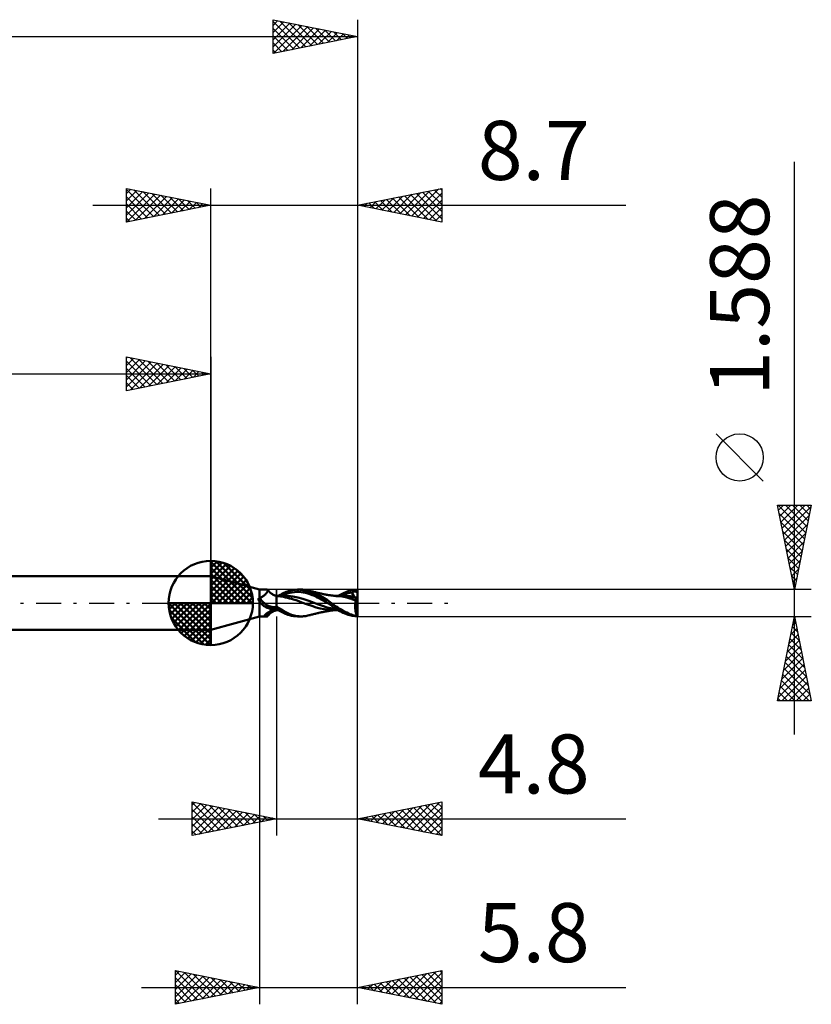
# Model space of a CAD drawing. Units: millimetres. Extents: x -59.2 to 35.6, y -23.8 to 38.6.
# Drawn here: x -11.3 to 35.6, y -23.8 to 34.6 of the extents above; entities that cross this region are included whole.
import ezdxf
from ezdxf.enums import TextEntityAlignment as Align

# ---------------------------------------------------------------- set-up
doc = ezdxf.new("R2010")
doc.units = ezdxf.units.MM
doc.header["$LTSCALE"] = 3.7
doc.linetypes.add('LONGDASH_DASH', pattern=[0.85, 0.4, -0.2, 0.05, -0.2])
for name, color, linetype in [('1', 4, 'CONTINUOUS'), ('2', 7, 'CONTINUOUS'), ('4', 2, 'LONGDASH_DASH'), ('CUT', 1, 'CONTINUOUS'), ('NOCUT', 7, 'CONTINUOUS'), ('SK1', 4, 'CONTINUOUS'), ('SK2', 7, 'CONTINUOUS'), ('SK4', 2, 'LONGDASH_DASH')]:
    doc.layers.add(name, color=color, linetype=linetype)
doc.styles.get("Standard").update_dxf_attribs({"font": 'Monospac821 BT'})

msp = doc.modelspace()

# ---------------------------------------------------------------- linework, layer by layer
at = {"layer": '1', "color": 4, "linetype": 'CONTINUOUS', "lineweight": 50}
for p, q in [((2.89, 0.794), (-0.01, 1.587)), ((-0.01, -1.587), (-0.01, 1.587)), ((2.89, 0.794), (3.332, 0.794)), ((2.89, 0.296), (2.89, 0.794)), ((3.289, 0.58), (3.307, 0.602)), ((3.307, 0.602), (3.322, 0.624)), ((3.322, 0.624), (3.336, 0.645)), ((3.339, 0.794), (3.332, 0.794)), ((3.336, 0.645), (3.348, 0.665)), ((3.346, 0.792), (3.339, 0.794)), ((3.353, 0.79), (3.346, 0.792)), ((3.348, 0.665), (3.357, 0.684)), ((3.358, 0.787), (3.353, 0.79)), ((3.357, 0.684), (3.365, 0.702)), ((3.363, 0.783), (3.358, 0.787)), ((3.367, 0.778), (3.363, 0.783)), ((3.365, 0.702), (3.37, 0.718)), ((3.371, 0.769), (3.367, 0.778)), ((3.382, 0.756), (3.367, 0.778)), ((3.37, 0.718), (3.373, 0.734)), ((3.374, 0.759), (3.371, 0.769)), ((3.373, 0.734), (3.374, 0.747)), ((3.374, 0.747), (3.374, 0.759)), ((3.398, 0.734), (3.382, 0.756)), ((3.413, 0.716), (3.398, 0.734)), ((3.433, 0.693), (3.413, 0.716)), ((3.454, 0.67), (3.433, 0.693)), ((3.488, 0.638), (3.454, 0.67)), ((3.524, 0.607), (3.488, 0.638)), ((3.564, 0.576), (3.524, 0.607)), ((4.284, 0.579), (4.328, 0.601)), ((4.328, 0.601), (4.387, 0.629)), ((4.387, 0.629), (4.461, 0.66)), ((4.461, 0.66), (4.548, 0.692)), ((4.548, 0.692), (4.648, 0.723)), ((4.553, 0.573), (4.685, 0.606)), ((4.648, 0.723), (4.759, 0.751)), ((4.685, 0.606), (4.817, 0.63)), ((4.759, 0.751), (4.881, 0.773)), ((4.817, 0.63), (4.949, 0.646)), ((4.881, 0.773), (5.01, 0.789)), ((4.949, 0.646), (5.081, 0.655)), ((5.01, 0.789), (5.14, 0.794)), ((5.213, 0.654), (5.081, 0.655)), ((5.266, 0.789), (5.14, 0.794)), ((5.143, 0.794), (5.357, 0.794)), ((5.345, 0.644), (5.213, 0.654)), ((5.388, 0.774), (5.266, 0.789)), ((5.477, 0.625), (5.345, 0.644)), ((5.425, 0.792), (5.36, 0.794)), ((5.517, 0.748), (5.388, 0.774)), ((5.491, 0.788), (5.425, 0.792)), ((5.609, 0.598), (5.477, 0.625)), ((5.558, 0.781), (5.491, 0.788)), ((5.653, 0.711), (5.517, 0.748)), ((5.625, 0.772), (5.558, 0.781)), ((5.741, 0.563), (5.609, 0.598)), ((5.692, 0.76), (5.625, 0.772)), ((5.795, 0.664), (5.653, 0.711)), ((5.759, 0.745), (5.692, 0.76)), ((5.863, 0.718), (5.759, 0.745)), ((5.83, 0.729), (5.759, 0.745)), ((5.94, 0.605), (5.795, 0.664)), ((5.9, 0.712), (5.83, 0.729)), ((5.966, 0.686), (5.863, 0.718)), ((5.921, 0.707), (5.9, 0.712)), ((5.987, 0.691), (5.921, 0.707)), ((6.086, 0.535), (5.94, 0.605)), ((6.066, 0.649), (5.966, 0.686)), ((6.054, 0.675), (5.987, 0.691)), ((6.081, 0.668), (6.054, 0.675)), ((6.161, 0.607), (6.066, 0.649)), ((6.144, 0.652), (6.081, 0.668)), ((6.207, 0.636), (6.144, 0.652)), ((6.253, 0.562), (6.161, 0.607)), ((6.234, 0.63), (6.207, 0.636)), ((6.298, 0.613), (6.234, 0.63)), ((6.361, 0.597), (6.298, 0.613)), ((6.383, 0.591), (6.361, 0.597)), ((6.449, 0.576), (6.383, 0.591)), ((7.701, 0.507), (7.869, 0.589)), ((7.869, 0.589), (8.037, 0.66)), ((8.037, 0.66), (8.201, 0.718)), ((8.149, 0.579), (8.262, 0.607)), ((8.201, 0.718), (8.357, 0.759)), ((8.262, 0.607), (8.374, 0.63)), ((8.357, 0.759), (8.522, 0.785)), ((8.362, 0.666), (8.378, 0.669)), ((8.363, 0.661), (8.362, 0.666)), ((8.524, 0.337), (8.362, 0.666)), ((8.365, 0.655), (8.363, 0.661)), ((8.367, 0.65), (8.365, 0.655)), ((8.369, 0.645), (8.367, 0.65)), ((8.371, 0.64), (8.369, 0.645)), ((8.372, 0.635), (8.371, 0.64)), ((8.374, 0.63), (8.372, 0.635)), ((8.38, 0.614), (8.374, 0.63)), ((8.378, 0.669), (8.394, 0.671)), ((8.385, 0.598), (8.38, 0.614)), ((8.39, 0.583), (8.385, 0.598)), ((8.394, 0.671), (8.41, 0.674)), ((8.41, 0.674), (8.426, 0.676)), ((8.426, 0.676), (8.443, 0.678)), ((8.443, 0.678), (8.459, 0.68)), ((8.459, 0.68), (8.475, 0.681)), ((8.475, 0.681), (8.492, 0.682)), ((8.492, 0.682), (8.508, 0.682)), ((8.523, 0.682), (8.508, 0.682)), ((8.522, 0.785), (8.69, 0.794)), ((8.539, 0.682), (8.523, 0.682)), ((8.553, 0.681), (8.539, 0.682)), ((8.567, 0.679), (8.553, 0.681)), ((8.58, 0.676), (8.567, 0.679)), ((8.592, 0.673), (8.58, 0.676)), ((8.603, 0.669), (8.592, 0.673)), ((8.613, 0.665), (8.603, 0.669)), ((8.621, 0.66), (8.613, 0.665)), ((8.629, 0.654), (8.621, 0.66)), ((8.629, 0.654), (8.639, 0.655)), ((8.635, 0.649), (8.629, 0.654)), ((8.643, 0.644), (8.635, 0.649)), ((8.639, 0.655), (8.649, 0.655)), ((8.65, 0.638), (8.643, 0.644)), ((8.649, 0.655), (8.66, 0.655)), ((8.659, 0.632), (8.65, 0.638)), ((8.669, 0.626), (8.659, 0.632)), ((8.66, 0.655), (8.67, 0.655)), ((8.679, 0.619), (8.669, 0.626)), ((8.67, 0.655), (8.68, 0.655)), ((8.69, 0.611), (8.679, 0.619)), ((8.69, 0.655), (8.68, 0.655)), ((8.69, -0.794), (8.69, 0.794)), ((2.819, 0.233), (2.82, 0.239)), ((2.819, 0.227), (2.819, 0.233)), ((2.82, 0.221), (2.819, 0.227)), ((2.82, 0.245), (2.821, 0.25)), ((2.82, 0.239), (2.82, 0.245)), ((2.821, 0.215), (2.82, 0.221)), ((2.821, 0.25), (2.823, 0.255)), ((2.822, 0.208), (2.821, 0.215)), ((2.823, 0.201), (2.822, 0.208)), ((2.823, 0.255), (2.825, 0.26)), ((2.826, 0.193), (2.823, 0.201)), ((2.825, 0.26), (2.827, 0.264)), ((2.828, 0.186), (2.826, 0.193)), ((2.827, 0.264), (2.83, 0.269)), ((2.831, 0.178), (2.828, 0.186)), ((2.83, 0.269), (2.833, 0.273)), ((2.835, 0.169), (2.831, 0.178)), ((2.833, 0.273), (2.836, 0.277)), ((2.839, 0.161), (2.835, 0.169)), ((2.836, 0.277), (2.84, 0.28)), ((2.844, 0.152), (2.839, 0.161)), ((2.84, 0.28), (2.844, 0.284)), ((2.844, 0.284), (2.849, 0.286)), ((2.85, 0.142), (2.844, 0.152)), ((2.849, 0.286), (2.853, 0.289)), ((2.857, 0.132), (2.85, 0.142)), ((2.853, 0.289), (2.858, 0.291)), ((2.863, 0.122), (2.857, 0.132)), ((2.858, 0.291), (2.863, 0.292)), ((2.863, 0.292), (2.868, 0.294)), ((2.87, 0.112), (2.863, 0.122)), ((2.868, 0.294), (2.874, 0.295)), ((2.876, 0.102), (2.87, 0.112)), ((2.874, 0.295), (2.879, 0.295)), ((2.883, 0.093), (2.876, 0.102)), ((2.879, 0.295), (2.885, 0.296)), ((2.89, 0.083), (2.883, 0.093)), ((2.885, 0.296), (2.89, 0.296)), ((2.89, 0.296), (2.891, 0.296)), ((2.891, 0.082), (2.89, 0.083)), ((2.89, -0.794), (2.89, 0.083)), ((2.891, 0.296), (2.893, 0.297)), ((2.891, 0.081), (2.891, 0.082)), ((2.892, 0.081), (2.891, 0.081)), ((2.893, 0.079), (2.892, 0.081)), ((2.893, 0.297), (2.894, 0.297)), ((2.894, 0.078), (2.893, 0.079)), ((2.894, 0.297), (2.896, 0.298)), ((2.895, 0.076), (2.894, 0.078)), ((2.903, 0.065), (2.894, 0.078)), ((2.897, 0.073), (2.895, 0.076)), ((2.896, 0.298), (2.897, 0.298)), ((2.897, 0.298), (2.899, 0.298)), ((2.899, 0.071), (2.897, 0.073)), ((2.899, 0.298), (2.934, 0.312)), ((2.901, 0.068), (2.899, 0.071)), ((2.903, 0.065), (2.901, 0.068)), ((2.913, 0.052), (2.903, 0.065)), ((2.905, 0.063), (2.903, 0.065)), ((2.923, 0.039), (2.913, 0.052)), ((2.934, 0.026), (2.923, 0.039)), ((2.934, 0.312), (2.968, 0.327)), ((2.944, 0.013), (2.934, 0.026)), ((2.955, 0), (2.944, 0.013)), ((2.986, -0.036), (2.955, 0)), ((2.968, 0.327), (3.001, 0.344)), ((3.001, 0.344), (3.033, 0.362)), ((3.033, 0.362), (3.064, 0.381)), ((3.064, 0.381), (3.094, 0.401)), ((3.094, 0.401), (3.123, 0.422)), ((3.123, 0.422), (3.15, 0.443)), ((3.15, 0.443), (3.177, 0.465)), ((3.177, 0.465), (3.202, 0.488)), ((3.202, 0.488), (3.226, 0.511)), ((3.226, 0.511), (3.249, 0.534)), ((3.249, 0.534), (3.27, 0.557)), ((3.27, 0.557), (3.289, 0.58)), ((3.606, 0.547), (3.564, 0.576)), ((3.651, 0.52), (3.606, 0.547)), ((3.697, 0.495), (3.651, 0.52)), ((3.745, 0.473), (3.697, 0.495)), ((3.794, 0.454), (3.745, 0.473)), ((3.842, 0.438), (3.794, 0.454)), ((3.89, 0.425), (3.842, 0.438)), ((3.891, 0.425), (3.89, 0.425)), ((3.89, -0.425), (3.89, 0.425)), ((3.891, 0.425), (3.891, 0.425)), ((3.893, 0.424), (3.891, 0.425)), ((3.896, 0.424), (3.893, 0.424)), ((3.898, 0.423), (3.896, 0.424)), ((3.9, 0.423), (3.898, 0.423)), ((3.9, 0.243), (3.9, 0.423)), ((3.971, 0.418), (3.9, 0.418)), ((3.904, 0.413), (3.9, 0.413)), ((3.904, 0.412), (3.9, 0.413)), ((3.9, 0.224), (3.9, 0.243)), ((3.9, 0.204), (3.9, 0.224)), ((3.9, 0.184), (3.9, 0.204)), ((3.9, 0.163), (3.9, 0.184)), ((3.9, 0.141), (3.9, 0.163)), ((3.9, 0.118), (3.9, 0.141)), ((3.9, 0.095), (3.9, 0.118)), ((3.9, 0.072), (3.9, 0.095)), ((3.9, 0.047), (3.9, 0.072)), ((3.9, 0.022), (3.9, 0.047)), ((3.9, -0.003), (3.9, 0.022)), ((3.908, 0.412), (3.904, 0.413)), ((3.908, 0.412), (3.904, 0.412)), ((3.912, 0.412), (3.908, 0.412)), ((3.912, 0.412), (3.908, 0.412)), ((3.916, 0.412), (3.912, 0.412)), ((3.916, 0.412), (3.912, 0.412)), ((3.92, 0.411), (3.916, 0.412)), ((3.92, 0.411), (3.916, 0.412)), ((3.924, 0.411), (3.92, 0.411)), ((3.924, 0.411), (3.92, 0.411)), ((4.314, 0.359), (3.924, 0.411)), ((4.042, 0.418), (3.971, 0.418)), ((3.99, 0.418), (4.033, 0.443)), ((4.033, 0.443), (4.075, 0.467)), ((4.053, 0.418), (4.042, 0.418)), ((4.091, 0.418), (4.053, 0.418)), ((4.075, 0.467), (4.117, 0.49)), ((4.13, 0.418), (4.091, 0.418)), ((4.117, 0.49), (4.159, 0.513)), ((4.168, 0.418), (4.13, 0.418)), ((4.158, 0.424), (4.29, 0.481)), ((4.159, 0.513), (4.201, 0.536)), ((4.206, 0.418), (4.168, 0.418)), ((4.201, 0.536), (4.242, 0.558)), ((4.244, 0.418), (4.206, 0.418)), ((4.242, 0.558), (4.284, 0.579)), ((4.244, 0.418), (4.283, 0.418)), ((4.283, 0.418), (4.321, 0.418)), ((4.29, 0.481), (4.422, 0.532)), ((4.429, 0.332), (4.314, 0.359)), ((4.359, 0.418), (4.321, 0.418)), ((4.374, 0.418), (4.359, 0.418)), ((4.456, 0.416), (4.374, 0.418)), ((4.422, 0.532), (4.553, 0.573)), ((4.545, 0.303), (4.429, 0.332)), ((4.538, 0.413), (4.456, 0.416)), ((4.621, 0.407), (4.538, 0.413)), ((4.662, 0.273), (4.545, 0.303)), ((4.703, 0.399), (4.621, 0.407)), ((4.779, 0.242), (4.662, 0.273)), ((4.785, 0.39), (4.703, 0.399)), ((4.903, 0.207), (4.779, 0.242)), ((4.867, 0.378), (4.785, 0.39)), ((5.158, 0.322), (4.867, 0.378)), ((5.053, 0.161), (4.903, 0.207)), ((5.219, 0.101), (5.053, 0.161)), ((5.45, 0.24), (5.158, 0.322)), ((5.402, 0.024), (5.219, 0.101)), ((5.67, -0.075), (5.402, 0.024)), ((5.741, 0.147), (5.45, 0.24)), ((5.873, 0.522), (5.741, 0.563)), ((6.032, 0.046), (5.741, 0.147)), ((6.005, 0.474), (5.873, 0.522)), ((6.136, 0.419), (6.005, 0.474)), ((6.323, -0.065), (6.032, 0.046)), ((6.23, 0.454), (6.086, 0.535)), ((6.268, 0.355), (6.136, 0.419)), ((6.401, 0.346), (6.23, 0.454)), ((6.342, 0.513), (6.253, 0.562)), ((6.4, 0.285), (6.268, 0.355)), ((6.434, 0.46), (6.342, 0.513)), ((6.532, 0.213), (6.4, 0.285)), ((6.642, 0.187), (6.401, 0.346)), ((6.53, 0.403), (6.434, 0.46)), ((6.515, 0.56), (6.449, 0.576)), ((6.537, 0.555), (6.515, 0.56)), ((6.627, 0.344), (6.53, 0.403)), ((6.664, 0.141), (6.532, 0.213)), ((6.603, 0.541), (6.537, 0.555)), ((6.669, 0.528), (6.603, 0.541)), ((6.725, 0.284), (6.627, 0.344)), ((6.922, 0), (6.642, 0.187)), ((6.796, 0.069), (6.664, 0.141)), ((6.697, 0.522), (6.669, 0.528)), ((6.76, 0.51), (6.697, 0.522)), ((6.822, 0.222), (6.725, 0.284)), ((6.823, 0.499), (6.76, 0.51)), ((6.928, -0.004), (6.796, 0.069)), ((6.916, 0.161), (6.822, 0.222)), ((6.86, 0.492), (6.823, 0.499)), ((6.918, 0.482), (6.86, 0.492)), ((7.002, 0.103), (6.916, 0.161)), ((6.977, 0.473), (6.918, 0.482)), ((6.923, -0.001), (6.922, 0)), ((7.021, 0.465), (6.977, 0.473)), ((7.08, 0.049), (7.002, 0.103)), ((7.076, 0.457), (7.021, 0.465)), ((7.13, 0.449), (7.076, 0.457)), ((7.15, 0), (7.08, 0.049)), ((7.178, 0.443), (7.13, 0.449)), ((7.316, -0.121), (7.15, 0)), ((7.231, 0.436), (7.178, 0.443)), ((7.284, 0.429), (7.231, 0.436)), ((7.327, 0.424), (7.284, 0.429)), ((7.383, 0.418), (7.327, 0.424)), ((7.438, 0.413), (7.383, 0.418)), ((7.393, 0.419), (7.433, 0.419)), ((7.473, 0.419), (7.433, 0.419)), ((7.465, 0.411), (7.438, 0.413)), ((7.623, 0.397), (7.465, 0.412)), ((7.514, 0.419), (7.473, 0.419)), ((7.557, 0.419), (7.514, 0.419)), ((7.541, 0.418), (7.701, 0.507)), ((7.584, 0.419), (7.557, 0.419)), ((7.634, 0.419), (7.584, 0.419)), ((7.767, 0.378), (7.623, 0.397)), ((7.711, 0.418), (7.634, 0.419)), ((7.698, 0.418), (7.811, 0.465)), ((7.76, 0.418), (7.711, 0.418)), ((7.816, 0.418), (7.76, 0.418)), ((7.889, 0.358), (7.767, 0.378)), ((7.811, 0.465), (7.924, 0.507)), ((7.874, 0.418), (7.816, 0.418)), ((7.945, 0.417), (7.874, 0.418)), ((7.981, 0.34), (7.889, 0.358)), ((7.924, 0.507), (8.036, 0.545)), ((8.01, 0.417), (7.945, 0.417)), ((8.057, 0.324), (7.981, 0.34)), ((8.075, 0.414), (8.01, 0.417)), ((8.036, 0.545), (8.149, 0.579)), ((8.124, 0.307), (8.057, 0.324)), ((8.14, 0.411), (8.075, 0.414)), ((8.182, 0.291), (8.124, 0.307)), ((8.205, 0.406), (8.14, 0.411)), ((8.233, 0.276), (8.182, 0.291)), ((8.27, 0.399), (8.205, 0.406)), ((8.277, 0.262), (8.233, 0.276)), ((8.335, 0.391), (8.27, 0.399)), ((8.314, 0.249), (8.277, 0.262)), ((8.311, 0.345), (8.313, 0.353)), ((8.354, 0.343), (8.311, 0.345)), ((8.313, 0.353), (8.316, 0.36)), ((8.348, 0.238), (8.314, 0.249)), ((8.316, 0.36), (8.319, 0.368)), ((8.319, 0.368), (8.322, 0.374)), ((8.322, 0.374), (8.326, 0.38)), ((8.326, 0.38), (8.331, 0.386)), ((8.331, 0.386), (8.335, 0.391)), ((8.337, 0.39), (8.335, 0.391)), ((8.34, 0.39), (8.337, 0.39)), ((8.342, 0.389), (8.34, 0.39)), ((8.344, 0.389), (8.342, 0.389)), ((8.346, 0.389), (8.344, 0.389)), ((8.348, 0.388), (8.346, 0.389)), ((8.357, 0.388), (8.348, 0.388)), ((8.38, 0.227), (8.348, 0.238)), ((8.4, 0.342), (8.354, 0.343)), ((8.357, 0.388), (8.365, 0.389)), ((8.365, 0.389), (8.373, 0.39)), ((8.373, 0.39), (8.38, 0.394)), ((8.38, 0.394), (8.386, 0.398)), ((8.412, 0.216), (8.38, 0.227)), ((8.386, 0.398), (8.392, 0.403)), ((8.394, 0.568), (8.39, 0.583)), ((8.392, 0.403), (8.396, 0.409)), ((8.397, 0.554), (8.394, 0.568)), ((8.396, 0.409), (8.4, 0.417)), ((8.401, 0.54), (8.397, 0.554)), ((8.4, 0.417), (8.403, 0.425)), ((8.447, 0.34), (8.4, 0.342)), ((8.403, 0.526), (8.401, 0.54)), ((8.406, 0.513), (8.403, 0.526)), ((8.403, 0.425), (8.406, 0.434)), ((8.407, 0.5), (8.406, 0.513)), ((8.406, 0.434), (8.408, 0.443)), ((8.408, 0.488), (8.407, 0.5)), ((8.409, 0.476), (8.408, 0.488)), ((8.408, 0.443), (8.409, 0.454)), ((8.409, 0.465), (8.409, 0.476)), ((8.409, 0.454), (8.409, 0.465)), ((8.444, 0.205), (8.412, 0.216)), ((8.476, 0.195), (8.444, 0.205)), ((8.496, 0.338), (8.447, 0.34)), ((8.507, 0.184), (8.476, 0.195)), ((8.545, 0.336), (8.496, 0.338)), ((8.538, 0.174), (8.507, 0.184)), ((8.569, 0.165), (8.538, 0.174)), ((8.594, 0.334), (8.545, 0.336)), ((8.599, 0.155), (8.569, 0.165)), ((8.572, -0.011), (8.576, 0.018)), ((8.576, 0.018), (8.579, 0.047)), ((8.579, 0.047), (8.584, 0.075)), ((8.584, 0.075), (8.588, 0.102)), ((8.588, 0.102), (8.593, 0.129)), ((8.593, 0.129), (8.599, 0.155)), ((8.642, 0.331), (8.594, 0.334)), ((8.599, 0.155), (8.601, 0.174)), ((8.601, 0.174), (8.604, 0.192)), ((8.604, 0.192), (8.607, 0.21)), ((8.607, 0.21), (8.611, 0.228)), ((8.611, 0.228), (8.615, 0.245)), ((8.615, 0.245), (8.619, 0.261)), ((8.619, 0.261), (8.623, 0.277)), ((8.623, 0.277), (8.628, 0.291)), ((8.628, 0.291), (8.632, 0.305)), ((8.632, 0.305), (8.637, 0.319)), ((8.637, 0.319), (8.642, 0.331)), ((8.69, 0.139), (8.642, 0.331)), ((3.02, -0.07), (2.986, -0.036)), ((3.055, -0.103), (3.02, -0.07)), ((3.091, -0.134), (3.055, -0.103)), ((3.129, -0.163), (3.091, -0.134)), ((3.168, -0.19), (3.129, -0.163)), ((3.209, -0.215), (3.168, -0.19)), ((3.25, -0.238), (3.209, -0.215)), ((3.293, -0.259), (3.25, -0.238)), ((3.336, -0.278), (3.293, -0.259)), ((3.334, -0.594), (3.35, -0.584)), ((3.381, -0.295), (3.336, -0.278)), ((3.35, -0.584), (3.366, -0.574)), ((3.366, -0.574), (3.382, -0.564)), ((3.426, -0.31), (3.381, -0.295)), ((3.382, -0.564), (3.399, -0.554)), ((3.399, -0.554), (3.416, -0.544)), ((3.416, -0.544), (3.434, -0.535)), ((3.472, -0.324), (3.426, -0.31)), ((3.434, -0.535), (3.452, -0.526)), ((3.452, -0.526), (3.47, -0.517)), ((3.47, -0.517), (3.523, -0.491)), ((3.518, -0.336), (3.472, -0.324)), ((3.565, -0.346), (3.518, -0.336)), ((3.523, -0.491), (3.579, -0.467)), ((3.524, -0.607), (3.564, -0.576)), ((3.564, -0.576), (3.606, -0.547)), ((3.582, -0.348), (3.565, -0.346)), ((3.579, -0.467), (3.637, -0.444)), ((3.599, -0.35), (3.582, -0.348)), ((3.615, -0.351), (3.599, -0.35)), ((3.606, -0.547), (3.651, -0.52)), ((3.632, -0.351), (3.615, -0.351)), ((3.632, -0.351), (3.649, -0.351)), ((3.637, -0.444), (3.697, -0.422)), ((3.649, -0.351), (3.666, -0.351)), ((3.651, -0.52), (3.697, -0.495)), ((3.666, -0.351), (3.682, -0.349)), ((3.682, -0.349), (3.699, -0.348)), ((3.697, -0.422), (3.759, -0.402)), ((3.697, -0.495), (3.745, -0.473)), ((3.699, -0.348), (3.716, -0.345)), ((3.716, -0.345), (3.732, -0.342)), ((3.732, -0.342), (3.748, -0.339)), ((3.745, -0.473), (3.794, -0.454)), ((3.748, -0.339), (3.764, -0.334)), ((3.759, -0.402), (3.823, -0.384)), ((3.764, -0.334), (3.779, -0.33)), ((3.779, -0.33), (3.794, -0.325)), ((3.794, -0.325), (3.808, -0.319)), ((3.794, -0.454), (3.842, -0.438)), ((3.808, -0.319), (3.821, -0.313)), ((3.821, -0.313), (3.833, -0.307)), ((3.823, -0.384), (3.89, -0.368)), ((3.833, -0.307), (3.845, -0.3)), ((3.842, -0.438), (3.89, -0.425)), ((3.845, -0.3), (3.856, -0.294)), ((3.856, -0.294), (3.866, -0.286)), ((3.866, -0.286), (3.875, -0.279)), ((3.875, -0.279), (3.883, -0.272)), ((3.883, -0.272), (3.89, -0.264)), ((3.89, -0.264), (3.892, -0.262)), ((3.89, -0.368), (3.892, -0.368)), ((3.89, -0.425), (3.891, -0.425)), ((3.891, -0.425), (3.893, -0.424)), ((3.891, -0.425), (3.891, -0.425)), ((3.892, -0.262), (3.893, -0.26)), ((3.892, -0.368), (3.893, -0.368)), ((3.893, -0.26), (3.895, -0.258)), ((3.893, -0.368), (3.895, -0.367)), ((3.893, -0.424), (3.896, -0.424)), ((3.895, -0.258), (3.896, -0.256)), ((3.895, -0.367), (3.897, -0.367)), ((3.896, -0.256), (3.897, -0.254)), ((3.896, -0.424), (3.898, -0.423)), ((3.897, -0.254), (3.899, -0.252)), ((3.897, -0.367), (3.898, -0.367)), ((3.898, -0.367), (3.9, -0.366)), ((3.898, -0.423), (3.9, -0.423)), ((3.899, -0.252), (3.9, -0.25)), ((3.9, -0.029), (3.9, -0.003)), ((3.9, -0.055), (3.9, -0.029)), ((3.9, -0.082), (3.9, -0.055)), ((3.9, -0.108), (3.9, -0.082)), ((3.9, -0.136), (3.9, -0.108)), ((3.9, -0.163), (3.9, -0.136)), ((3.9, -0.191), (3.9, -0.163)), ((3.9, -0.218), (3.9, -0.191)), ((4.268, -0.451), (3.9, -0.218)), ((3.9, -0.25), (3.9, -0.218)), ((3.94, -0.389), (3.9, -0.365)), ((3.9, -0.423), (3.9, -0.365)), ((3.906, -0.383), (3.9, -0.382)), ((3.9, -0.418), (3.915, -0.418)), ((3.912, -0.384), (3.906, -0.383)), ((3.919, -0.384), (3.912, -0.384)), ((3.915, -0.418), (3.93, -0.418)), ((3.925, -0.385), (3.919, -0.384)), ((3.931, -0.386), (3.925, -0.385)), ((3.93, -0.418), (3.944, -0.418)), ((3.937, -0.387), (3.931, -0.386)), ((3.981, -0.413), (3.94, -0.389)), ((3.944, -0.418), (3.959, -0.418)), ((3.959, -0.418), (3.974, -0.418)), ((3.974, -0.418), (3.991, -0.418)), ((4.021, -0.436), (3.981, -0.413)), ((4.061, -0.459), (4.021, -0.436)), ((4.101, -0.481), (4.061, -0.459)), ((4.141, -0.504), (4.101, -0.481)), ((4.181, -0.525), (4.141, -0.504)), ((4.221, -0.546), (4.181, -0.525)), ((4.26, -0.567), (4.221, -0.546)), ((4.3, -0.587), (4.26, -0.567)), ((4.443, -0.551), (4.268, -0.451)), ((4.608, -0.628), (4.443, -0.551)), ((5.983, -0.174), (5.67, -0.075)), ((6.249, -0.261), (5.983, -0.174)), ((6.477, -0.328), (6.249, -0.261)), ((6.614, -0.169), (6.323, -0.065)), ((6.396, -0.588), (6.473, -0.57)), ((6.473, -0.57), (6.523, -0.559)), ((6.723, -0.374), (6.477, -0.328)), ((6.523, -0.559), (6.555, -0.551)), ((6.555, -0.551), (6.633, -0.535)), ((6.906, -0.257), (6.614, -0.169)), ((6.633, -0.535), (6.681, -0.525)), ((6.681, -0.525), (6.72, -0.518)), ((6.72, -0.518), (6.793, -0.504)), ((6.919, -0.398), (6.723, -0.374)), ((6.793, -0.504), (6.841, -0.495)), ((6.841, -0.495), (6.888, -0.487)), ((6.888, -0.487), (6.952, -0.476)), ((7.197, -0.331), (6.906, -0.257)), ((7.098, -0.413), (6.919, -0.398)), ((6.924, -0.001), (6.923, -0.001)), ((6.925, -0.002), (6.924, -0.001)), ((6.926, -0.003), (6.925, -0.002)), ((6.927, -0.003), (6.926, -0.003)), ((6.928, -0.004), (6.927, -0.003)), ((6.99, -0.046), (6.928, -0.004)), ((6.952, -0.476), (7.002, -0.468)), ((7.052, -0.089), (6.99, -0.046)), ((7.002, -0.468), (7.053, -0.461)), ((7.114, -0.131), (7.052, -0.089)), ((7.053, -0.461), (7.111, -0.452)), ((7.273, -0.419), (7.098, -0.413)), ((7.111, -0.452), (7.161, -0.445)), ((7.175, -0.174), (7.114, -0.131)), ((7.161, -0.445), (7.213, -0.438)), ((7.236, -0.217), (7.175, -0.174)), ((7.488, -0.387), (7.197, -0.331)), ((7.213, -0.438), (7.27, -0.431)), ((7.301, -0.263), (7.236, -0.217)), ((7.27, -0.431), (7.315, -0.425)), ((7.336, -0.419), (7.273, -0.419)), ((7.373, -0.312), (7.301, -0.263)), ((7.315, -0.425), (7.368, -0.42)), ((7.423, -0.198), (7.316, -0.121)), ((7.404, -0.419), (7.336, -0.419)), ((7.368, -0.42), (7.429, -0.414)), ((7.454, -0.365), (7.373, -0.312)), ((7.441, -0.419), (7.404, -0.419)), ((7.531, -0.271), (7.423, -0.198)), ((7.441, -0.419), (7.474, -0.419)), ((7.544, -0.42), (7.454, -0.365)), ((7.474, -0.419), (7.507, -0.419)), ((7.507, -0.419), (7.541, -0.419)), ((7.64, -0.34), (7.531, -0.271)), ((7.641, -0.476), (7.544, -0.42)), ((7.748, -0.405), (7.64, -0.34)), ((7.741, -0.528), (7.641, -0.476)), ((7.84, -0.576), (7.741, -0.528)), ((7.855, -0.465), (7.748, -0.405)), ((7.94, -0.621), (7.84, -0.576)), ((7.959, -0.521), (7.855, -0.465)), ((8.061, -0.572), (7.959, -0.521)), ((8.157, -0.617), (8.061, -0.572)), ((8.561, -0.193), (8.562, -0.162)), ((8.561, -0.224), (8.561, -0.193)), ((8.561, -0.255), (8.561, -0.224)), ((8.562, -0.286), (8.561, -0.255)), ((8.562, -0.162), (8.563, -0.132)), ((8.564, -0.317), (8.562, -0.286)), ((8.563, -0.132), (8.565, -0.101)), ((8.565, -0.348), (8.564, -0.317)), ((8.565, -0.101), (8.567, -0.071)), ((8.568, -0.378), (8.565, -0.348)), ((8.567, -0.071), (8.569, -0.04)), ((8.57, -0.407), (8.568, -0.378)), ((8.569, -0.04), (8.572, -0.011)), ((8.574, -0.437), (8.57, -0.407)), ((8.577, -0.465), (8.574, -0.437)), ((8.581, -0.493), (8.577, -0.465)), ((8.586, -0.521), (8.581, -0.493)), ((8.591, -0.547), (8.586, -0.521)), ((8.596, -0.573), (8.591, -0.547)), ((8.602, -0.598), (8.596, -0.573)), ((-0.01, -1.587), (2.89, -0.794)), ((2.89, -0.794), (3.332, -0.794)), ((3.188, -0.741), (3.189, -0.734)), ((3.189, -0.747), (3.188, -0.741)), ((3.189, -0.734), (3.191, -0.727)), ((3.191, -0.753), (3.189, -0.747)), ((3.191, -0.727), (3.194, -0.719)), ((3.195, -0.758), (3.191, -0.753)), ((3.194, -0.719), (3.199, -0.712)), ((3.2, -0.763), (3.195, -0.758)), ((3.199, -0.712), (3.204, -0.704)), ((3.207, -0.768), (3.2, -0.763)), ((3.204, -0.704), (3.211, -0.696)), ((3.215, -0.772), (3.207, -0.768)), ((3.211, -0.696), (3.218, -0.687)), ((3.225, -0.775), (3.215, -0.772)), ((3.218, -0.687), (3.226, -0.679)), ((3.236, -0.778), (3.225, -0.775)), ((3.226, -0.679), (3.235, -0.671)), ((3.235, -0.671), (3.244, -0.662)), ((3.249, -0.781), (3.236, -0.778)), ((3.244, -0.662), (3.254, -0.653)), ((3.262, -0.783), (3.249, -0.781)), ((3.254, -0.653), (3.266, -0.643)), ((3.277, -0.784), (3.262, -0.783)), ((3.266, -0.643), (3.278, -0.634)), ((3.292, -0.786), (3.277, -0.784)), ((3.278, -0.634), (3.291, -0.624)), ((3.291, -0.624), (3.305, -0.614)), ((3.299, -0.788), (3.292, -0.786)), ((3.306, -0.79), (3.299, -0.788)), ((3.305, -0.614), (3.319, -0.604)), ((3.313, -0.792), (3.306, -0.79)), ((3.32, -0.793), (3.313, -0.792)), ((3.319, -0.604), (3.334, -0.594)), ((3.326, -0.794), (3.32, -0.793)), ((3.332, -0.794), (3.326, -0.794)), ((3.332, -0.794), (3.339, -0.794)), ((3.339, -0.794), (3.346, -0.792)), ((3.346, -0.792), (3.353, -0.79)), ((3.353, -0.79), (3.358, -0.787)), ((3.358, -0.787), (3.363, -0.783)), ((3.363, -0.783), (3.367, -0.778)), ((3.367, -0.778), (3.382, -0.756)), ((3.382, -0.756), (3.398, -0.734)), ((3.398, -0.734), (3.413, -0.716)), ((3.413, -0.716), (3.433, -0.693)), ((3.433, -0.693), (3.454, -0.67)), ((3.454, -0.67), (3.488, -0.638)), ((3.488, -0.638), (3.524, -0.607)), ((4.348, -0.611), (4.3, -0.587)), ((4.409, -0.638), (4.348, -0.611)), ((4.483, -0.668), (4.409, -0.638)), ((4.569, -0.699), (4.483, -0.668)), ((4.666, -0.728), (4.569, -0.699)), ((4.777, -0.691), (4.608, -0.628)), ((4.773, -0.754), (4.666, -0.728)), ((4.89, -0.775), (4.773, -0.754)), ((4.944, -0.739), (4.777, -0.691)), ((5.013, -0.789), (4.89, -0.775)), ((5.101, -0.772), (4.944, -0.739)), ((5.136, -0.794), (5.013, -0.789)), ((5.238, -0.789), (5.101, -0.772)), ((5.357, -0.794), (5.143, -0.794)), ((5.359, -0.794), (5.238, -0.789)), ((5.359, -0.794), (5.424, -0.792)), ((5.424, -0.792), (5.49, -0.788)), ((5.49, -0.788), (5.556, -0.781)), ((5.556, -0.781), (5.623, -0.772)), ((5.623, -0.772), (5.691, -0.76)), ((5.691, -0.76), (5.759, -0.745)), ((5.759, -0.745), (5.831, -0.728)), ((5.831, -0.728), (5.901, -0.712)), ((5.901, -0.712), (5.923, -0.707)), ((5.923, -0.707), (5.994, -0.69)), ((5.994, -0.69), (6.057, -0.674)), ((6.057, -0.674), (6.086, -0.667)), ((6.086, -0.667), (6.156, -0.649)), ((6.156, -0.649), (6.213, -0.635)), ((6.213, -0.635), (6.243, -0.627)), ((6.243, -0.627), (6.316, -0.608)), ((6.316, -0.608), (6.367, -0.595)), ((6.367, -0.595), (6.396, -0.588)), ((8.039, -0.661), (7.94, -0.621)), ((8.137, -0.696), (8.039, -0.661)), ((8.233, -0.727), (8.137, -0.696)), ((8.246, -0.656), (8.157, -0.617)), ((8.37, -0.762), (8.233, -0.727)), ((8.33, -0.689), (8.246, -0.656)), ((8.414, -0.717), (8.33, -0.689)), ((8.69, -0.794), (8.37, -0.762)), ((8.498, -0.741), (8.414, -0.717)), ((8.583, -0.76), (8.498, -0.741)), ((8.669, -0.775), (8.583, -0.76)), ((8.608, -0.622), (8.602, -0.598)), ((8.615, -0.644), (8.608, -0.622)), ((8.622, -0.666), (8.615, -0.644)), ((8.629, -0.687), (8.622, -0.666)), ((8.636, -0.707), (8.629, -0.687)), ((8.644, -0.726), (8.636, -0.707)), ((8.652, -0.743), (8.644, -0.726)), ((8.66, -0.759), (8.652, -0.743)), ((8.669, -0.775), (8.66, -0.759))]:
    msp.add_line(p, q, dxfattribs=at)
for centre, major_axis, ratio, start_param, end_param in [((3.597, 0.411), (-0.715, 0.401), 0.727022, 0.827874, 2.359737), ((3.548, 0.322), (-0.751, 0.421), 0.727021, 1.042555, 1.978369), ((3.947, -1.034), (0.754, 0.422), 0.727022, 1.241548, 2.118305), ((8.725, 0), (0, 0.794), 0.324919, 2.920401, 3.005026)]:
    msp.add_ellipse(centre, major_axis=major_axis, ratio=ratio, start_param=start_param, end_param=end_param, dxfattribs=at)
at = {"layer": '2', "color": 7, "linetype": 'CONTINUOUS', "lineweight": 25}
for p, q in [((34.615, -7.794), (34.615, 26.169)), ((-5.01, 22.587), (-5.01, 24.587)), ((-5.01, 24.587), (-0.01, 23.587)), ((-5.01, 24.274), (-4.749, 24.535)), ((-0.01, 1.587), (-0.01, 24.587)), ((8.69, 24.587), (8.69, 0.794)), ((8.69, 23.587), (13.69, 24.587)), ((11.904, 22.945), (13.511, 24.552)), ((13.604, 24.57), (13.69, 24.484)), ((13.69, 24.587), (13.69, 22.587)), ((-5.01, 24.516), (-3.403, 22.909)), ((-5.01, 23.85), (-4.395, 24.465)), ((-5.01, 23.426), (-4.042, 24.394)), ((-5.01, 23.001), (-3.688, 24.323)), ((-5.01, 24.092), (-3.756, 22.838)), ((-4.997, 22.59), (-3.335, 24.252)), ((-4.569, 24.499), (-3.049, 22.98)), ((-4.467, 22.696), (-2.981, 24.182)), ((-4.038, 24.393), (-2.696, 23.05)), ((-3.936, 22.802), (-2.628, 24.111)), ((-3.508, 24.287), (-2.342, 23.121)), ((-3.406, 22.908), (-2.274, 24.04)), ((-2.978, 24.181), (-1.989, 23.192)), ((-2.876, 23.014), (-1.921, 23.97)), ((-2.447, 24.075), (-1.635, 23.262)), ((-1.917, 23.969), (-1.281, 23.333)), ((10.136, 23.298), (10.859, 24.021)), ((10.49, 23.228), (11.389, 24.127)), ((10.775, 24.004), (11.818, 22.962)), ((10.843, 23.157), (11.92, 24.233)), ((11.129, 24.075), (12.348, 22.856)), ((11.197, 23.086), (12.45, 24.339)), ((11.482, 24.146), (12.878, 22.75)), ((11.55, 23.015), (12.98, 24.446)), ((11.836, 24.217), (13.409, 22.644)), ((12.189, 24.287), (13.69, 22.787)), ((12.257, 22.874), (13.69, 24.307)), ((12.543, 24.358), (13.69, 23.211)), ((12.896, 24.429), (13.69, 23.635)), ((13.25, 24.499), (13.69, 24.06)), ((-7.01, 23.587), (24.615, 23.587)), ((-5.01, 23.668), (-4.11, 22.767)), ((-0.01, 23.587), (-5.01, 22.587)), ((-2.345, 23.12), (-1.567, 23.899)), ((-1.815, 23.226), (-1.213, 23.828)), ((-1.387, 23.863), (-0.928, 23.404)), ((-1.285, 23.332), (-0.86, 23.757)), ((-0.856, 23.757), (-0.574, 23.475)), ((-0.755, 23.439), (-0.506, 23.687)), ((-0.326, 23.651), (-0.221, 23.545)), ((-0.224, 23.545), (-0.153, 23.616)), ((13.69, 22.587), (8.69, 23.587)), ((8.722, 23.581), (8.738, 23.597)), ((9.007, 23.651), (9.166, 23.492)), ((9.075, 23.51), (9.268, 23.703)), ((9.361, 23.722), (9.696, 23.386)), ((9.429, 23.44), (9.798, 23.809)), ((9.715, 23.792), (10.227, 23.28)), ((9.782, 23.369), (10.329, 23.915)), ((10.068, 23.863), (10.757, 23.174)), ((10.422, 23.934), (11.287, 23.068)), ((12.611, 22.803), (13.69, 23.882)), ((12.964, 22.733), (13.69, 23.458)), ((-5.01, 23.243), (-4.463, 22.697)), ((-5.01, 22.819), (-4.817, 22.626)), ((13.318, 22.662), (13.69, 23.034)), ((13.672, 22.591), (13.69, 22.61)), ((32.765, 7.231), (29.965, 10.031)), ((34.615, 0.794), (33.615, 5.794)), ((33.615, 5.794), (35.615, 5.794)), ((33.653, 5.794), (35.288, 4.159)), ((33.675, 5.496), (33.973, 5.794)), ((33.712, 5.311), (35.217, 3.805)), ((33.745, 5.142), (34.397, 5.794)), ((33.816, 4.789), (34.821, 5.794)), ((33.887, 4.435), (35.245, 5.794)), ((33.957, 4.082), (35.601, 5.726)), ((34.077, 5.794), (35.359, 4.512)), ((34.501, 5.794), (35.429, 4.866)), ((35.615, 5.794), (34.615, 0.794)), ((34.925, 5.794), (35.5, 5.219)), ((35.35, 5.794), (35.571, 5.573)), ((33.818, 4.78), (35.147, 3.452)), ((34.028, 3.728), (35.495, 5.195)), ((33.924, 4.25), (35.076, 3.098)), ((34.099, 3.375), (35.389, 4.665)), ((34.17, 3.021), (35.283, 4.135)), ((34.03, 3.72), (35.005, 2.744)), ((34.24, 2.668), (35.177, 3.604)), ((34.136, 3.189), (34.934, 2.391)), ((34.311, 2.314), (35.071, 3.074)), ((34.242, 2.659), (34.864, 2.037)), ((34.382, 1.96), (34.965, 2.544)), ((34.348, 2.129), (34.793, 1.684)), ((34.452, 1.607), (34.859, 2.013)), ((34.454, 1.598), (34.722, 1.33)), ((34.523, 1.253), (34.753, 1.483)), ((35.615, 0.794), (8.69, 0.794)), ((34.56, 1.068), (34.652, 0.977)), ((34.594, 0.9), (34.647, 0.953)), ((2.89, 0), (2.89, -23.794)), ((3.89, -0.794), (3.89, -13.794)), ((8.69, -0.794), (35.615, -0.794)), ((8.69, -13.794), (8.69, -0.794)), ((8.69, -23.794), (8.69, -0.794)), ((33.615, -5.794), (34.615, -0.794)), ((34.507, -1.332), (34.687, -1.153)), ((34.563, -1.056), (34.694, -1.187)), ((34.614, -0.801), (34.616, -0.799)), ((34.615, -0.794), (35.615, -5.794)), ((34.401, -1.862), (34.757, -1.506)), ((34.492, -1.409), (34.8, -1.717)), ((34.189, -2.923), (34.899, -2.213)), ((34.295, -2.392), (34.828, -1.86)), ((34.351, -2.116), (35.012, -2.778)), ((34.421, -1.763), (34.906, -2.247)), ((34.083, -3.453), (34.97, -2.567)), ((34.209, -2.824), (35.224, -3.838)), ((34.28, -2.47), (35.118, -3.308)), ((33.871, -4.514), (35.111, -3.274)), ((33.977, -3.983), (35.04, -2.92)), ((34.138, -3.177), (35.33, -4.369)), ((33.659, -5.574), (35.252, -3.981)), ((33.765, -5.044), (35.182, -3.627)), ((33.997, -3.884), (35.542, -5.429)), ((34.068, -3.531), (35.436, -4.899)), ((33.856, -4.591), (35.058, -5.794)), ((33.864, -5.794), (35.323, -4.335)), ((33.926, -4.238), (35.482, -5.794)), ((33.785, -4.945), (34.634, -5.794)), ((34.288, -5.794), (35.394, -4.688)), ((34.712, -5.794), (35.465, -5.042)), ((35.615, -5.794), (33.615, -5.794)), ((33.643, -5.652), (33.785, -5.794)), ((33.714, -5.298), (34.21, -5.794)), ((35.136, -5.794), (35.535, -5.395)), ((35.561, -5.794), (35.606, -5.749)), ((-1.11, -13.794), (-1.11, -11.794)), ((-1.11, -11.794), (3.89, -12.794)), ((-1.11, -11.822), (0.533, -13.465)), ((-1.11, -11.985), (-0.951, -11.826)), ((-1.11, -12.41), (-0.597, -11.897)), ((-1.11, -12.834), (-0.244, -11.967)), ((-1.11, -13.258), (0.11, -12.038)), ((-1.11, -13.682), (0.464, -12.109)), ((-1.11, -12.246), (0.18, -13.536)), ((-0.719, -13.716), (0.817, -12.179)), ((-0.615, -11.893), (0.887, -13.395)), ((-0.189, -13.61), (1.171, -12.25)), ((-0.084, -11.999), (1.24, -13.324)), ((0.446, -12.105), (1.594, -13.253)), ((0.976, -12.211), (1.948, -13.182)), ((8.69, -12.794), (13.69, -11.794)), ((10.526, -13.161), (11.444, -12.243)), ((10.879, -13.232), (11.974, -12.137)), ((11.233, -13.303), (12.504, -12.031)), ((11.587, -13.373), (13.035, -11.925)), ((11.656, -12.201), (13.139, -13.684)), ((11.94, -13.444), (13.565, -11.819)), ((12.01, -12.13), (13.67, -13.79)), ((12.294, -13.515), (13.69, -12.118)), ((12.363, -12.059), (13.69, -13.386)), ((12.717, -11.989), (13.69, -12.962)), ((13.07, -11.918), (13.69, -12.537)), ((13.424, -11.847), (13.69, -12.113)), ((13.69, -11.794), (13.69, -13.794)), ((-3.11, -12.794), (24.615, -12.794)), ((-1.11, -12.671), (-0.174, -13.607)), ((3.89, -12.794), (-1.11, -13.794)), ((0.341, -13.504), (1.524, -12.321)), ((0.872, -13.398), (1.878, -12.392)), ((1.402, -13.292), (2.231, -12.462)), ((1.507, -12.317), (2.301, -13.112)), ((1.932, -13.186), (2.585, -12.533)), ((2.037, -12.423), (2.655, -13.041)), ((2.463, -13.079), (2.938, -12.604)), ((2.567, -12.529), (3.008, -12.97)), ((2.993, -12.973), (3.292, -12.674)), ((3.098, -12.636), (3.362, -12.9)), ((3.523, -12.867), (3.646, -12.745)), ((3.628, -12.742), (3.715, -12.829)), ((13.69, -13.794), (8.69, -12.794)), ((8.758, -12.808), (8.792, -12.774)), ((8.828, -12.766), (8.897, -12.835)), ((9.112, -12.878), (9.322, -12.668)), ((9.181, -12.696), (9.427, -12.941)), ((9.465, -12.949), (9.853, -12.561)), ((9.535, -12.625), (9.957, -13.047)), ((9.819, -13.02), (10.383, -12.455)), ((9.888, -12.554), (10.488, -13.154)), ((10.172, -13.09), (10.913, -12.349)), ((10.242, -12.484), (11.018, -13.26)), ((10.596, -12.413), (11.548, -13.366)), ((10.949, -12.342), (12.079, -13.472)), ((11.303, -12.271), (12.609, -13.578)), ((12.647, -13.585), (13.69, -12.543)), ((-1.11, -13.095), (-0.527, -13.677)), ((13.001, -13.656), (13.69, -12.967)), ((13.354, -13.727), (13.69, -13.391)), ((-1.11, -13.519), (-0.881, -13.748)), ((-2.11, -23.794), (-2.11, -21.794)), ((-2.11, -21.794), (2.89, -22.794)), ((-2.11, -22.076), (-1.875, -21.841)), ((-2.11, -22.5), (-1.522, -21.912)), ((-2.11, -22.924), (-1.168, -21.982)), ((-2.11, -23.348), (-0.815, -22.053)), ((-2.11, -23.773), (-0.461, -22.124)), ((-2.106, -21.795), (-0.441, -23.46)), ((-1.576, -21.901), (-0.087, -23.389)), ((-1.046, -22.007), (0.266, -23.319)), ((-0.515, -22.113), (0.62, -23.248)), ((8.69, -22.794), (13.69, -21.794)), ((10.727, -23.201), (11.746, -22.183)), ((11.081, -23.272), (12.277, -22.077)), ((11.435, -23.343), (12.807, -21.971)), ((11.788, -23.414), (13.337, -21.865)), ((11.808, -22.17), (13.367, -23.729)), ((12.142, -23.484), (13.69, -21.936)), ((12.162, -22.1), (13.69, -23.628)), ((12.515, -22.029), (13.69, -23.204)), ((12.869, -21.958), (13.69, -22.779)), ((13.222, -21.888), (13.69, -22.355)), ((13.576, -21.817), (13.69, -21.931)), ((13.69, -21.794), (13.69, -23.794)), ((-2.11, -22.215), (-0.794, -23.531)), ((-2.11, -22.64), (-1.148, -23.602)), ((-1.606, -23.693), (-0.107, -22.195)), ((-1.076, -23.587), (0.246, -22.265)), ((-0.546, -23.481), (0.6, -22.336)), ((-0.015, -23.375), (0.953, -22.407)), ((0.015, -22.219), (0.973, -23.177)), ((0.515, -23.269), (1.307, -22.477)), ((0.545, -22.325), (1.327, -23.107)), ((1.045, -23.163), (1.66, -22.548)), ((1.076, -22.431), (1.68, -23.036)), ((1.576, -23.057), (2.014, -22.619)), ((1.606, -22.537), (2.034, -22.965)), ((2.106, -22.951), (2.367, -22.689)), ((2.136, -22.643), (2.387, -22.895)), ((2.636, -22.845), (2.721, -22.76)), ((2.667, -22.749), (2.741, -22.824)), ((8.96, -22.848), (9.095, -22.713)), ((8.98, -22.736), (9.125, -22.881)), ((9.313, -22.919), (9.625, -22.607)), ((9.333, -22.665), (9.655, -22.987)), ((9.667, -22.989), (10.155, -22.501)), ((9.687, -22.595), (10.185, -23.093)), ((10.02, -23.06), (10.686, -22.395)), ((10.04, -22.524), (10.716, -23.199)), ((10.374, -23.131), (11.216, -22.289)), ((10.394, -22.453), (11.246, -23.305)), ((10.748, -22.382), (11.776, -23.411)), ((11.101, -22.312), (12.307, -23.517)), ((11.455, -22.241), (12.837, -23.623)), ((12.495, -23.555), (13.69, -22.36)), ((-4.11, -22.794), (24.615, -22.794)), ((2.89, -22.794), (-2.11, -23.794)), ((-2.11, -23.064), (-1.502, -23.672)), ((13.69, -23.794), (8.69, -22.794)), ((12.849, -23.626), (13.69, -22.785)), ((13.202, -23.696), (13.69, -23.209)), ((-2.11, -23.488), (-1.855, -23.743)), ((13.556, -23.767), (13.69, -23.633))]:
    msp.add_line(p, q, dxfattribs=at)
msp.add_circle((31.365, 8.631), 1.4, dxfattribs=at)
at = {"layer": '4', "color": 2, "linetype": 'LONGDASH_DASH', "lineweight": 25}
msp.add_line((-0.01, 0), (8.69, 0), dxfattribs=at)
at = {"layer": 'CUT', "color": 1, "linetype": 'CONTINUOUS', "lineweight": 25}
for p, q in [((8.69, 0.794), (3.89, 0.794)), ((3.89, 0.794), (3.89, 0.789)), ((3.89, 0.789), (3.89, 0)), ((8.69, 0.789), (8.69, 0.794)), ((8.69, 0), (8.69, 0.789)), ((3.89, 0), (8.69, 0))]:
    msp.add_line(p, q, dxfattribs=at)
at = {"layer": 'NOCUT', "color": 7, "linetype": 'CONTINUOUS', "lineweight": 25}
for p, q in [((2.89, 0.794), (-0.01, 1.587)), ((-0.01, 1.587), (-0.01, 0)), ((3.89, 0.794), (2.89, 0.794)), ((3.89, 0.789), (3.89, 0.794)), ((3.89, 0), (3.89, 0.789)), ((-0.01, 0), (3.89, 0))]:
    msp.add_line(p, q, dxfattribs=at)
at = {"layer": 'SK1', "color": 4, "linetype": 'CONTINUOUS', "lineweight": 50}
for p, q in [((-0.01, 0), (-0.01, 2.5)), ((-0.01, 2.435), (0.053, 2.498)), ((-0.01, 2.081), (0.377, 2.469)), ((-0.01, 2.435), (2.425, 0)), ((-0.01, 1.728), (0.667, 2.405)), ((0.298, 2.481), (2.471, 0.308)), ((0.751, 2.381), (2.371, 0.761)), ((-0.01, 1.374), (0.931, 2.315)), ((-0.01, 1.021), (1.172, 2.202)), ((-0.01, 2.081), (2.071, 0)), ((-0.01, 0.667), (1.391, 2.069)), ((-0.01, 0.314), (1.594, 1.917)), ((1.476, 2.01), (2, 1.486)), ((-0.01, 1.587), (-41.713, 1.587)), ((-0.01, 1.728), (1.718, 0)), ((-0.01, 1.374), (1.364, 0)), ((0.03, 0), (1.777, 1.747)), ((0.383, 0), (1.943, 1.559)), ((0.737, 0), (2.091, 1.354)), ((-0.01, 1.021), (1.011, 0)), ((-0.01, 0.667), (0.657, 0)), ((1.091, 0), (2.219, 1.129)), ((1.444, 0), (2.328, 0.884)), ((1.798, 0), (2.413, 0.615)), ((-0.01, 0), (-2.51, 0)), ((-2.508, -0.063), (-2.445, 0)), ((-2.479, -0.387), (-2.091, 0)), ((-2.415, -0.677), (-1.738, 0)), ((-2.325, -0.941), (-1.384, 0)), ((-2.212, -1.182), (-1.031, 0)), ((-2.171, 0), (-0.01, -2.161)), ((-2.079, -1.401), (-0.677, 0)), ((-1.927, -1.604), (-0.324, 0)), ((-1.818, 0), (-0.01, -1.808)), ((-1.464, 0), (-0.01, -1.454)), ((-1.111, 0), (-0.01, -1.101)), ((-0.757, 0), (-0.01, -0.747)), ((-0.403, 0), (-0.01, -0.393)), ((-0.05, 0), (-0.01, -0.04)), ((-0.01, 0.314), (0.304, 0)), ((-0.01, 0), (2.49, 0)), ((-0.01, -2.5), (-0.01, 0)), ((2.151, 0), (2.469, 0.318)), ((-2.51, -0.015), (-0.025, -2.5)), ((-2.476, -0.402), (-0.412, -2.466)), ((-1.757, -1.787), (-0.01, -0.04)), ((-1.569, -1.953), (-0.01, -0.393)), ((-2.347, -0.884), (-0.894, -2.337)), ((-1.364, -2.101), (-0.01, -0.747)), ((-1.139, -2.229), (-0.01, -1.101)), ((-41.713, -1.587), (-0.01, -1.587)), ((-0.894, -2.338), (-0.01, -1.454)), ((-0.625, -2.423), (-0.01, -1.808)), ((-0.328, -2.479), (-0.01, -2.161))]:
    msp.add_line(p, q, dxfattribs=at)
for start, end in [(90, 180), (0, 90), (180, 270), (270, 0)]:
    msp.add_arc((-0.01, 0), 2.5, start, end, dxfattribs=at)
at = {"layer": 'SK2', "color": 7, "linetype": 'CONTINUOUS', "lineweight": 25}
for p, q in [((3.69, 32.587), (3.69, 34.587)), ((3.69, 34.587), (8.69, 33.587)), ((3.69, 34.247), (3.974, 34.531)), ((3.69, 34.484), (5.27, 32.904)), ((3.69, 33.823), (4.327, 34.46)), ((4.091, 34.507), (5.624, 32.974)), ((8.69, 34.587), (8.69, 0.794)), ((3.69, 33.398), (4.681, 34.389)), ((3.69, 32.974), (5.034, 34.319)), ((3.69, 34.06), (4.917, 32.833)), ((3.737, 32.597), (5.388, 34.248)), ((4.267, 32.703), (5.741, 34.177)), ((4.621, 34.401), (5.977, 33.045)), ((4.798, 32.809), (6.095, 34.106)), ((5.151, 34.295), (6.331, 33.116)), ((5.328, 32.915), (6.449, 34.036)), ((5.682, 34.189), (6.684, 33.186)), ((5.858, 33.021), (6.802, 33.965)), ((6.212, 34.083), (7.038, 33.257)), ((6.389, 33.127), (7.156, 33.894)), ((6.742, 33.977), (7.392, 33.328)), ((7.273, 33.871), (7.745, 33.398)), ((-42.11, 33.587), (8.69, 33.587)), ((3.69, 33.635), (4.563, 32.762)), ((8.69, 33.587), (3.69, 32.587)), ((6.919, 33.233), (7.509, 33.824)), ((7.449, 33.339), (7.863, 33.753)), ((7.803, 33.765), (8.099, 33.469)), ((7.98, 33.445), (8.216, 33.682)), ((8.333, 33.659), (8.452, 33.54)), ((8.51, 33.551), (8.57, 33.611)), ((3.69, 33.211), (4.21, 32.691)), ((3.69, 32.787), (3.856, 32.621)), ((-5.01, 12.588), (-5.01, 14.588)), ((-5.01, 14.588), (-0.01, 13.588)), ((-5.01, 14.516), (-4.951, 14.576)), ((-5.01, 14.092), (-4.597, 14.505)), ((-5.01, 13.668), (-4.243, 14.434)), ((-5.01, 13.243), (-3.89, 14.363)), ((-5.01, 14.334), (-3.555, 12.879)), ((-5.01, 12.819), (-3.536, 14.293)), ((-4.797, 14.545), (-3.201, 12.949)), ((-4.769, 12.636), (-3.183, 14.222)), ((-4.266, 14.439), (-2.848, 13.02)), ((-4.239, 12.742), (-2.829, 14.151)), ((-3.736, 14.333), (-2.494, 13.091)), ((-3.708, 12.848), (-2.476, 14.081)), ((-3.206, 14.227), (-2.141, 13.161)), ((-2.675, 14.121), (-1.787, 13.232)), ((-2.145, 14.015), (-1.433, 13.303)), ((-0.01, 14.588), (-0.01, 1.587)), ((-42.11, 13.588), (-0.01, 13.588)), ((-5.01, 13.91), (-3.908, 12.808)), ((-0.01, 13.588), (-5.01, 12.588)), ((-5.01, 13.485), (-4.262, 12.737)), ((-3.178, 12.954), (-2.122, 14.01)), ((-2.648, 13.06), (-1.769, 13.939)), ((-2.118, 13.166), (-1.415, 13.869)), ((-1.615, 13.908), (-1.08, 13.374)), ((-1.587, 13.272), (-1.061, 13.798)), ((-1.084, 13.802), (-0.726, 13.444)), ((-1.057, 13.378), (-0.708, 13.727)), ((-0.554, 13.696), (-0.373, 13.515)), ((-0.527, 13.484), (-0.354, 13.656)), ((-0.024, 13.59), (-0.019, 13.586)), ((-5.01, 13.061), (-4.615, 12.666)), ((-5.01, 12.637), (-4.969, 12.596))]:
    msp.add_line(p, q, dxfattribs=at)
at = {"layer": 'SK4', "color": 2, "linetype": 'LONGDASH_DASH', "lineweight": 25}
msp.add_line((-48.11, 0), (14.69, 0), dxfattribs=at)

# ---------------------------------------------------------------- texts
at = {"layer": '2', "color": 7, "linetype": 'CONTINUOUS', "lineweight": 25}
for s, p in [('8.7', (19.152, 25.087)), ('4.8', (19.152, -11.294)), ('5.8', (19.152, -21.294))]:
    msp.add_text(s, height=3.5, dxfattribs=at).set_placement(p, align=Align.CENTER)
msp.add_text('1.588', height=3.5, rotation=90, dxfattribs=at).set_placement((33.115, 18.256), align=Align.CENTER)

doc.saveas('drawing.dxf')
